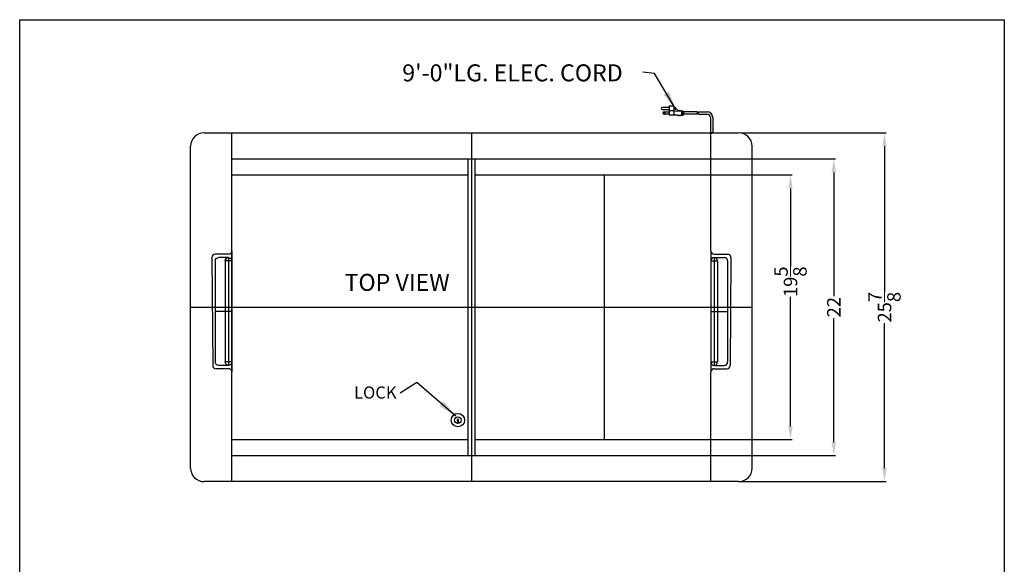
# Model space of a CAD drawing. Extents: x -669619 to 522, y -20 to 88.
# Drawn here: x 167 to 240, y 38 to 79 of the extents above; entities that cross this region are included whole.
import ezdxf

# ---------------------------------------------------------------- set-up
doc = ezdxf.new("R2010")
doc.units = 0
doc.header["$MEASUREMENT"] = 0
doc.layers.get('Defpoints').update_dxf_attribs({"color": 150, "linetype": 'CONTINUOUS'})
doc.layers.add('AM_5', color=8, linetype='CONTINUOUS', lineweight=15)
doc.layers.add('DIMENSION', color=8, linetype='CONTINUOUS', lineweight=15)
doc.layers.add('OBJECT', color=7, linetype='CONTINUOUS')
doc.styles.get("Standard").update_dxf_attribs({"font": 'arial.ttf', "height": 1})
doc.dimstyles.new('Fraction-1&HTO12', dxfattribs={"dimscale": 8, "dimtxt": 0.18, "dimasz": 0.18, "dimexe": 0.125, "dimexo": 0.0625, "dimgap": 0.09, "dimtad": 0, "dimdec": 4, "dimzin": 3, "dimdsep": 46, "dimlunit": 5, "dimtxsty": 'Standard', "dimcen": 0.09, "dimdle": 0.125, "dimadec": 0, "dimazin": 0, "dimtfac": 1, "dimtdec": 4, "dimtofl": 0, "dimtmove": 2, "dimatfit": 3, "dimfxl": 0.125, "dimtolj": 1, "dimtzin": 0, "dimarcsym": 0})
doc.dimstyles.new('Fraction-1&HTO12$0', dxfattribs={"dimscale": 8, "dimtxt": 0.18, "dimasz": 0.18, "dimexe": 0.125, "dimexo": 0.0625, "dimgap": 0.09, "dimtad": 0, "dimdec": 4, "dimzin": 3, "dimdsep": 46, "dimlunit": 5, "dimtxsty": 'Standard', "dimcen": 0.09, "dimdle": 0.125, "dimadec": 0, "dimazin": 0, "dimtfac": 1, "dimtdec": 4, "dimtofl": 0, "dimtmove": 2, "dimatfit": 3, "dimfxl": 1, "dimtolj": 1, "dimtzin": 0, "dimarcsym": 0})

# ---------------------------------------------------------------- blocks, each defined once
blk = doc.blocks.new('*D6')
at = {"layer": 'AM_5', "color": 0, "lineweight": -2, "transparency": 16777216}
for p, q in [((220.425, 70.188), (231.191, 70.188)), ((231.066, 69.188), (231.066, 58.426)), ((231.066, 45.313), (231.066, 56.075)), ((220.425, 44.313), (231.191, 44.313))]:
    blk.add_line(p, q, dxfattribs=at)
at = {"layer": 'AM_5', "color": 0, "transparency": 16777216}
for points in [[(230.9, 69.188), (231.233, 69.188), (231.066, 70.188)], [(230.9, 45.313), (231.233, 45.313), (231.066, 44.313)]]:
    blk.add_solid(points, dxfattribs=at)
at = {"layer": 'Defpoints', "color": 0, "transparency": 16777216}
for p in [(220.362, 70.188), (231.066, 70.188), (220.362, 44.313)]:
    blk.add_point(p, dxfattribs=at)
at = {"layer": 'AM_5', "color": 0, "transparency": 16777216, "insert": (231.066, 57.25), "char_height": 1, "attachment_point": 5, "rotation": 90}
blk.add_mtext('\\A1;25{\\H1x;\\S7/8;}', dxfattribs=at)
blk = doc.blocks.new('*D34')
at = {"layer": 'AM_5', "color": 0, "lineweight": -2, "transparency": 16777216}
for p, q in [((218.249, 67.063), (224.22, 67.063)), ((224.095, 66.063), (224.095, 60.259)), ((224.095, 48.438), (224.095, 58.015)), ((218.249, 47.438), (224.22, 47.438))]:
    blk.add_line(p, q, dxfattribs=at)
at = {"layer": 'AM_5', "color": 0, "transparency": 16777216}
for points in [[(223.928, 66.063), (224.262, 66.063), (224.095, 67.063)], [(223.928, 48.438), (224.262, 48.438), (224.095, 47.438)]]:
    blk.add_solid(points, dxfattribs=at)
at = {"layer": 'Defpoints', "color": 0, "transparency": 16777216}
for p in [(218.186, 67.063), (224.095, 67.063), (218.186, 47.438)]:
    blk.add_point(p, dxfattribs=at)
at = {"layer": 'AM_5', "color": 0, "transparency": 16777216, "insert": (224.095, 59.137), "char_height": 1, "attachment_point": 5, "rotation": 90}
blk.add_mtext('\\A1;19{\\H1x;\\S5/8;}', dxfattribs=at)
blk = doc.blocks.new('*D35')
at = {"layer": 'AM_5', "color": 0, "lineweight": -2, "transparency": 16777216}
for p, q in [((218.249, 68.25), (227.43, 68.25)), ((227.305, 67.25), (227.305, 58.06)), ((227.305, 47.25), (227.305, 56.441)), ((218.249, 46.25), (227.43, 46.25))]:
    blk.add_line(p, q, dxfattribs=at)
at = {"layer": 'AM_5', "color": 0, "transparency": 16777216}
for points in [[(227.138, 67.25), (227.472, 67.25), (227.305, 68.25)], [(227.138, 47.25), (227.472, 47.25), (227.305, 46.25)]]:
    blk.add_solid(points, dxfattribs=at)
at = {"layer": 'Defpoints', "color": 0, "transparency": 16777216}
for p in [(218.186, 68.25), (227.305, 68.25), (218.186, 46.25)]:
    blk.add_point(p, dxfattribs=at)
at = {"layer": 'AM_5', "color": 0, "transparency": 16777216, "insert": (227.305, 57.25), "char_height": 1, "attachment_point": 5, "rotation": 90}
blk.add_mtext('\\A1;22', dxfattribs=at)
blk = doc.blocks.new('HANDEL FOCUS 106 (TV)')
at = {"layer": 'Defpoints'}
for p, q in [((-0.25, 3.75), (0.25, 3.75)), ((0, 4), (0, -4)), ((-0.25, 0), (1, 0)), ((-0.25, -3.75), (0.25, -3.75))]:
    blk.add_line(p, q, dxfattribs=at)
at = {"layer": 'OBJECT'}
for p, q in [((-0.25, 3.75), (-0.25, -3.75)), ((0, 4), (0.75, 4)), ((0.25, 3.75), (0.25, -3.75)), ((1, 3.75), (1, -3.75)), ((0, -4), (0.75, -4))]:
    blk.add_line(p, q, dxfattribs=at)
for centre, start, end in [((0, 3.75), 0, 180), ((0.75, 3.75), 0, 90), ((0, -3.75), 180, 0), ((0.75, -3.75), 270, 0)]:
    blk.add_arc(centre, 0.25, start, end, dxfattribs=at)

msp = doc.modelspace()

# ---------------------------------------------------------------- linework, layer by layer
at = {"layer": 'Defpoints'}
for p, q in [((200.43631, 70.18799), (200.43631, 44.31299)), ((218.24881, 70.11469), (218.24881, 70.1046)), ((218.24881, 70.11469), (218.24881, 70.1046)), ((218.24881, 70.11469), (218.24881, 70.1046)), ((218.24881, 70.11469), (218.24881, 70.1046)), ((179.62381, 57.25049), (221.24881, 57.25049))]:
    msp.add_line(p, q, dxfattribs=at)
at = {"layer": 'OBJECT'}
for p, q in [((215.10345, 72.07206), (214.60021, 72.07206)), ((214.60021, 71.90432), (215.10345, 71.90432)), ((214.72602, 71.73657), (215.10345, 71.73657)), ((215.10345, 71.56882), (214.72602, 71.56882)), ((215.10345, 72.15594), (215.10345, 71.48495)), ((215.43894, 72.15594), (215.10345, 72.15594)), ((215.43894, 71.82044), (215.10345, 71.82044)), ((215.43894, 72.15594), (215.43894, 71.48495)), ((215.43894, 72.15594), (215.77444, 71.82044)), ((215.43894, 71.82044), (216.02606, 71.77851)), ((215.77444, 71.82044), (215.81637, 71.86238)), ((215.81637, 71.86238), (215.85831, 71.82044)), ((215.85831, 71.82044), (215.90025, 71.86238)), ((215.90025, 71.86238), (215.94218, 71.82044)), ((215.94218, 71.82044), (216.10993, 71.82044)), ((216.02606, 71.77851), (216.02606, 71.52689)), ((216.10993, 71.82044), (216.10993, 71.48495)), ((216.10993, 71.77851), (216.15187, 71.77851)), ((216.15187, 71.77851), (216.15187, 71.52689)), ((217.18839, 71.73657), (216.15187, 71.73657)), ((217.19897, 71.56882), (216.15187, 71.56882)), ((217.27226, 71.73657), (217.91459, 71.73657)), ((217.28285, 71.56882), (217.91459, 71.56882)), ((215.69056, 71.48495), (215.10345, 71.48495)), ((215.43894, 71.48495), (216.02606, 71.52689)), ((215.7325, 71.44301), (215.69056, 71.48495)), ((215.7325, 71.44301), (215.77444, 71.48495)), ((215.77444, 71.48495), (215.81637, 71.44301)), ((215.81637, 71.44301), (215.85831, 71.48495)), ((215.85831, 71.48495), (215.90025, 71.44301)), ((215.90025, 71.44301), (215.94218, 71.48495)), ((215.94218, 71.48495), (216.10993, 71.48495)), ((216.10993, 71.52689), (216.15187, 71.52689)), ((218.16459, 71.31847), (218.16459, 70.18799)), ((218.16459, 71.31847), (218.16459, 70.18799)), ((218.16459, 71.31847), (218.16459, 70.18799)), ((218.33304, 71.31847), (218.33304, 70.18799)), ((218.33304, 71.31847), (218.33304, 70.18799)), ((218.33304, 71.31847), (218.33304, 70.18799)), ((180.62381, 70.18799), (220.24881, 70.18799)), ((182.68631, 44.31299), (182.68631, 70.18799)), ((218.16459, 70.18799), (218.33304, 70.18799)), ((218.33304, 70.18799), (218.16459, 70.18799)), ((218.33304, 70.18799), (218.16459, 70.18799)), ((218.16459, 70.18799), (218.33304, 70.18799)), ((218.18631, 61.43799), (218.18631, 70.18799)), ((218.24881, 70.1295), (218.24881, 70.22881)), ((179.62381, 45.31299), (179.62381, 69.18799)), ((221.24881, 45.31299), (221.24881, 69.18799)), ((182.68631, 68.25049), (218.18631, 68.25049)), ((200.18631, 68.25049), (200.18631, 46.25049)), ((200.68631, 68.25049), (200.68631, 46.25049)), ((182.68631, 67.06299), (200.18631, 67.06299)), ((200.68631, 67.06299), (218.18631, 67.06299)), ((210.31131, 47.43799), (210.31131, 67.06299)), ((182.68631, 61.43799), (182.68631, 52.43799)), ((218.18631, 61.43799), (218.18631, 52.43799)), ((181.19048, 60.93592), (181.25687, 52.93592)), ((182.43631, 61.18799), (181.44047, 61.18799)), ((218.43631, 61.18799), (219.43216, 61.18799)), ((219.68215, 60.93592), (219.61576, 52.93592)), ((182.43631, 52.68799), (181.50686, 52.68799)), ((218.43631, 52.68799), (219.36576, 52.68799)), ((218.18631, 44.31299), (218.18631, 52.43799)), ((199.40506, 48.82533), (199.40506, 48.67855)), ((199.46756, 48.82533), (199.46756, 48.67855)), ((182.68631, 47.43799), (200.18631, 47.43799)), ((200.68631, 47.43799), (218.18631, 47.43799)), ((182.68631, 46.25049), (218.18631, 46.25049)), ((220.24881, 44.31299), (180.62381, 44.31299)), ((194.46991, 44.31299), (194.476, 44.31909)), ((194.46991, 44.31299), (194.476, 44.31909))]:
    msp.add_line(p, q, dxfattribs=at)
msp.add_lwpolyline([(166.9501, 78.57376), (239.94664, 78.57376), (239.94664, -19.68273), (166.9501, -19.68273)], close=True, dxfattribs=at)
for centre, radius in [((214.72602, 71.6527), 0.04194), ((199.43631, 48.87549), 0.5), ((199.43631, 48.87549), 0.25)]:
    msp.add_circle(centre, radius, dxfattribs=at)
for centre, radius, start, end in [((214.60021, 71.98819), 0.08387, 90, 270), ((214.72602, 71.6527), 0.08387, 90, 270), ((216.5293, 71.61076), 0.67099, 356.4166783, 10.8069229), ((216.61317, 71.61076), 0.67099, 356.4166783, 10.8069229), ((217.91459, 71.31847), 0.4181, 360, 90), ((217.91459, 71.31847), 0.25, 0, 90), ((180.62381, 69.18799), 1, 90, 180), ((220.24881, 69.18799), 1, 0, 90), ((182.43631, 61.43799), 0.25, 270, 0), ((218.43631, 61.43799), 0.25, 180, 270), ((181.44047, 60.93799), 0.25, 90, 180.4754827), ((219.43216, 60.93799), 0.25, 359.5245173, 90), ((181.50686, 52.93799), 0.25, 180.4754827, 270), ((182.43631, 52.43799), 0.25, 0, 90), ((218.43631, 52.43799), 0.25, 90, 180), ((219.36576, 52.93799), 0.25, 270, 359.5245173), ((199.43631, 48.87549), 0.0591, 301.9233019, 238.0766981), ((199.43631, 48.67855), 0.03125, 180, 0), ((180.62381, 45.31299), 1, 180, 270), ((220.24881, 45.31299), 1, 270, 0)]:
    msp.add_arc(centre, radius, start, end, dxfattribs=at)

# ---------------------------------------------------------------- block references
at = {"layer": 'OBJECT', "xscale": -1}
msp.add_blockref('HANDEL FOCUS 106 (TV)', (182.43631, 56.93592), dxfattribs=at)
at = {"layer": 'OBJECT'}
msp.add_blockref('HANDEL FOCUS 106 (TV)', (218.43631, 56.93592), dxfattribs=at)

# ---------------------------------------------------------------- texts
at = {"layer": 'OBJECT', "attachment_point": 1}
for s, insert, char_height in [('9\'-0"LG. ELEC. CORD', (195.31334, 75.26038), 1.26), ('TOP VIEW', (191.03377, 59.72082), 1.26), ('LOCK', (191.73525, 51.37315), 0.9)]:
    msp.add_mtext(s, dxfattribs=dict(at, insert=insert, char_height=char_height))

# ---------------------------------------------------------------- dimensions: what is measured, and where the dimension line sits
at = {"layer": 'AM_5'}
for base, p1, p2, picture, middle in [((231.06633, 70.18799), (220.36229, 44.31299), (220.36229, 70.18799), '*D6', (231.06633, 57.25049)), ((227.30502, 68.25049), (218.18631, 46.25049), (218.18631, 68.25049), '*D35', (227.30502, 57.25049))]:
    dim = msp.add_linear_dim(base=base, p1=p1, p2=p2, angle=90, dimstyle='Fraction-1&HTO12$0', override={"dimscale": 1, "dimtxt": 1, "dimasz": 1}, dxfattribs=at)
    dim.commit()
    dim.dimension.update_dxf_attribs({"geometry": picture, "text_midpoint": middle})
dim = msp.add_linear_dim(base=(224.09497, 67.06299), p1=(218.18631, 47.43799), p2=(218.18631, 67.06299), angle=90, dimstyle='Fraction-1&HTO12$0', override={"dimscale": 1, "dimtxt": 1, "dimasz": 1}, dxfattribs=at)
dim.commit()
dim.dimension.update_dxf_attribs({"geometry": '*D34', "text_midpoint": (224.09497, 59.1371), "dimtype": 160})

# ---------------------------------------------------------------- leaders
at = {"layer": 'DIMENSION'}
for points in [[(215.6112, 71.89398), (214.01947, 74.59074), (213.13768, 74.6903)], [(199.29474, 49.16187), (196.40401, 51.66741), (195.16887, 50.86458)]]:
    msp.add_leader(points, dimstyle='Fraction-1&HTO12', dxfattribs=at)

doc.saveas('drawing.dxf')
